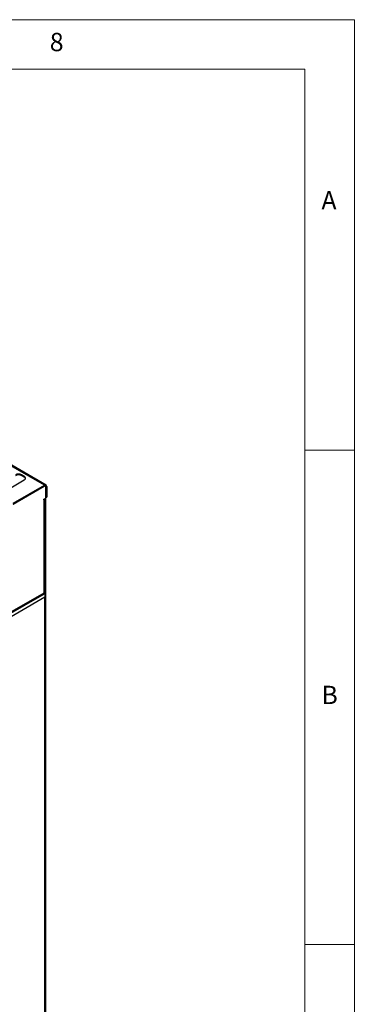
# Model space of a CAD drawing. Units: millimetres. Extents: x 5 to 444, y 5 to 292.
# Drawn here: x 381 to 415, y 192 to 292 of the extents above; entities that cross this region are included whole.
import ezdxf

# ---------------------------------------------------------------- set-up
doc = ezdxf.new("R2010")
doc.units = ezdxf.units.MM
doc.styles.add('SLDTEXTSTYLE0', font='TXT', dxfattribs={"width": 0.75})

msp = doc.modelspace()

# ---------------------------------------------------------------- linework, layer by layer
at = {"color": 7, "linetype": 'Continuous', "lineweight": 18}
for p, q in [((415, 292), (5, 292)), ((415, 5), (415, 292)), ((410, 287), (10, 287)), ((410, 287), (410, 50.813)), ((415, 248.5), (410, 248.5)), ((410, 198.5), (415, 198.5))]:
    msp.add_line(p, q, dxfattribs=at)
at = {"color": 7, "linetype": 'Continuous', "lineweight": 25}
for p, q in [((383.62, 244.935), (345.05, 267.2)), ((383.788, 244.951), (345.219, 267.217)), ((381.592, 245.842), (381.335, 245.99)), ((381.335, 245.901), (381.335, 245.99)), ((381.592, 245.753), (381.335, 245.901)), ((379.535, 244.283), (381.592, 245.471)), ((380.464, 243.113), (383.62, 244.935)), ((381.592, 245.753), (381.592, 245.842)), ((383.62, 244.846), (383.62, 244.935)), ((383.727, 244.846), (383.689, 244.868)), ((380.464, 243.024), (383.62, 244.846)), ((380.464, 243.016), (383.613, 244.835)), ((383.774, 243.71), (383.774, 244.742)), ((383.781, 244.753), (383.858, 244.797)), ((383.781, 244.753), (383.781, 243.714)), ((383.858, 244.797), (383.858, 243.758)), ((383.575, 243.521), (383.71, 243.599)), ((383.575, 243.476), (383.575, 243.521)), ((383.613, 243.498), (383.575, 243.476)), ((383.613, 234.071), (383.613, 243.498)), ((383.712, 234.071), (383.712, 243.6)), ((383.748, 243.636), (383.748, 180.112)), ((383.768, 243.676), (383.839, 243.717)), ((383.781, 243.714), (383.858, 243.758)), ((379.513, 231.59), (383.621, 233.962)), ((379.66, 231.789), (383.613, 234.071)), ((383.665, 233.969), (383.632, 233.988)), ((383.691, 234.066), (383.691, 233.948)), ((383.665, 233.611), (336.964, 206.651)), ((383.665, 179.875), (383.665, 233.611)), ((383.742, 179.88), (383.742, 233.821))]:
    msp.add_line(p, q, dxfattribs=at)
at = {"color": 8, "linetype": 'Continuous', "lineweight": 25}
for p, q in [((383.613, 244.835), (383.607, 244.838)), ((383.774, 244.757), (383.781, 244.753)), ((383.575, 243.521), (383.613, 243.498))]:
    msp.add_line(p, q, dxfattribs=at)
at = {"color": 7, "linetype": 'Continuous', "lineweight": 25}
for centre, radius, start, end in [((381.013, 245.37), 0.699, 62.60967, 117.39033), ((381.013, 245.281), 0.699, 62.60967, 117.39033), ((381.521, 245.657), 0.198, 290.78342, 69.21658), ((381.484, 245.529), 0.248, 19.48081, 64.32728), ((383.676, 244.758), 0.0993, 350.78596, 129.20329), ((383.713, 244.821), 0.147, 350.78596, 129.20329), ((383.683, 244.769), 0.0993, 350.78596, 129.20329), ((383.524, 243.674), 0.197, 296.99627, 336.62199), ((383.635, 243.716), 0.14, 302.60548, 357.39452), ((383.731, 243.71), 0.0498, 319.87087, 4.28382), ((383.814, 243.753), 0.0436, 304.05635, 7.25583)]:
    msp.add_arc(centre, radius, start, end, dxfattribs=at)
for points, knots in [([(383.665, 233.611), (383.68, 233.655), (383.704, 233.727), (383.706, 233.819), (383.693, 233.88), (383.673, 233.927), (383.642, 233.972), (383.616, 233.994), (383.602, 234.005)], [0, 0, 0, 0, 0.303326, 0.497876, 0.604374, 0.722924, 0.854553, 1, 1, 1, 1]), ([(383.618, 233.966), (383.624, 233.969), (383.638, 233.978), (383.633, 234.022), (383.618, 234.059), (383.613, 234.071)], [0, 0, 0, 0, 0.3201233, 0.7844932, 1, 1, 1, 1]), ([(383.665, 233.969), (383.674, 233.962), (383.693, 233.947), (383.713, 233.923), (383.726, 233.9), (383.733, 233.881), (383.737, 233.867), (383.739, 233.855), (383.742, 233.841), (383.743, 233.819), (383.741, 233.796), (383.739, 233.779), (383.736, 233.762), (383.73, 233.74), (383.722, 233.714), (383.713, 233.692), (383.701, 233.668), (383.687, 233.642), (383.672, 233.621), (383.665, 233.611)], [0, 0, 0, 0, 0.091699, 0.185209, 0.256751, 0.305223, 0.354408, 0.379123, 0.402737, 0.474339, 0.547208, 0.571776, 0.603753, 0.667988, 0.733143, 0.79921, 0.832389, 0.915872, 1, 1, 1, 1])]:
    msp.add_open_spline(points, degree=3, knots=knots, dxfattribs=at)
msp.add_open_spline([(383.613, 234.071), (383.642, 234.068), (383.698, 234.063), (383.707, 234.068), (383.712, 234.071)], degree=3, dxfattribs=at)

# ---------------------------------------------------------------- texts
at = {"color": 7, "linetype": 'Continuous', "lineweight": 0, "char_height": 1.852, "attachment_point": 1, "style": 'SLDTEXTSTYLE0'}
for s, insert in [('8', (384.167, 290.668)), ('A', (411.667, 274.668)), ('B', (411.667, 224.668))]:
    msp.add_mtext(s, dxfattribs=dict(at, insert=insert))

doc.saveas('drawing.dxf')
